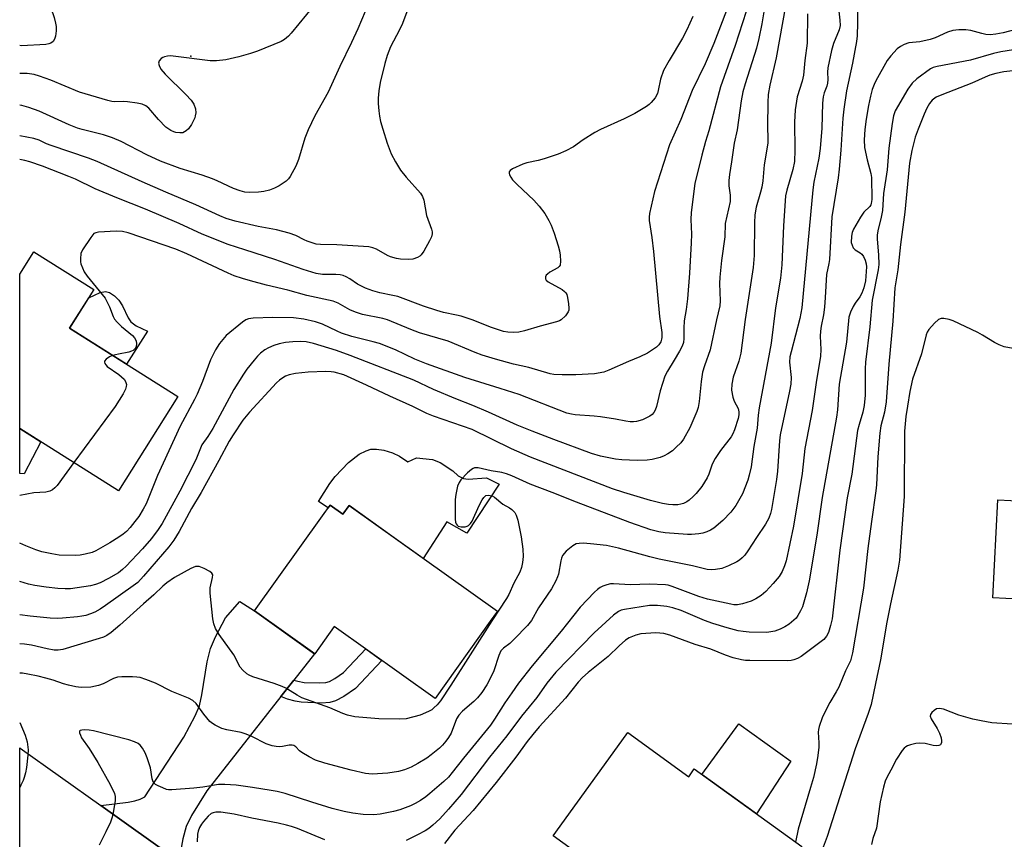
# Model space of a CAD drawing. Units: inches. Extents: x 1237765 to 1243765, y 517455 to 521456.
# Drawn here: x 1237766 to 1238036, y 520848 to 521073 of the extents above; entities that cross this region are included whole.
import ezdxf

# ---------------------------------------------------------------- set-up
doc = ezdxf.new("R2010")
doc.units = ezdxf.units.IN
doc.header["$MEASUREMENT"] = 0
for name, color, linetype in [('BLDG-Footprint', 5, 'Continuous'), ('CULTRL-Pad', 6, 'Continuous'), ('ELEV-Spot Elevation', 7, 'Continuous'), ('TRANS-Driveway', 251, 'Continuous'), ('TRANS-Non Street Sidewalk', 7, 'Continuous'), ('TRANS-Road', 130, 'Continuous'), ('Undefined', 1, 'Continuous')]:
    doc.layers.add(name, color=color, linetype=linetype)

msp = doc.modelspace()

# ---------------------------------------------------------------- linework, layer by layer
at = {"layer": 'BLDG-Footprint'}
for points, elevation in [([(1237809.11, 520969.82), (1237792.81, 520943.95), (1237765.71, 520961.02), (1237765.71, 521003.38), (1237769.62, 521009.58), (1237786.1, 520999.19), (1237779.39, 520988.55)], 364.57), ([(1237851, 520939.99), (1237854.47, 520937.52), (1237856.19, 520939.92), (1237896.92, 520910.83), (1237894.97, 520908.1), (1237879.83, 520886.9), (1237852.13, 520906.69), (1237846.74, 520899.15), (1237830.24, 520910.93), (1237848.91, 520937.07)], 356.99), ([(1237932.73, 520877.51), (1237949.47, 520865.41), (1237951, 520867.53), (1237980.51, 520846.21), (1237971.98, 520834.41), (1237962.84, 520821.76), (1237934.81, 520842.01), (1237930.48, 520836.01), (1237912.26, 520849.18), (1237931.09, 520875.25)], 347.82)]:
    msp.add_lwpolyline(points, close=True, dxfattribs=dict(at, elevation=elevation))
at = {"layer": 'CULTRL-Pad'}
for points in [[(1237800.79, 520987.74), (1237795.08, 520978.66), (1237779.39, 520988.55), (1237784.68, 520996.94), (1237787.76, 520998.42), (1237789.3, 520998.68), (1237790.4, 520998.38), (1237791.74, 520997.44), (1237792.97, 520996.25), (1237793.98, 520994.74), (1237795.49, 520991.38), (1237796.19, 520990.3), (1237797.65, 520989.21)], [(1237870.07, 520953.4), (1237872.35, 520951.87), (1237874.68, 520953), (1237879.12, 520952.51), (1237881.22, 520951.65), (1237884.68, 520949.42), (1237886.16, 520948.07), (1237887.64, 520947.33), (1237888.88, 520947.08), (1237893.94, 520947.45), (1237897.39, 520945.72), (1237888.51, 520932.27), (1237883.03, 520935.41), (1237876.55, 520925.37), (1237867.96, 520931.51), (1237856.19, 520939.92), (1237854.47, 520937.52), (1237851, 520939.99), (1237850.48, 520939.27), (1237847.76, 520940.99), (1237850.89, 520945.94), (1237852.33, 520947.87), (1237856.01, 520951.67), (1237858.97, 520953.95), (1237860.9, 520954.93), (1237862.12, 520955.36), (1237863.76, 520955.39), (1237865.75, 520955.04), (1237868.12, 520954.31)], [(1238048.64, 520940.73), (1238047.27, 520913.83), (1238032.99, 520914.55), (1238034.36, 520941.46)], [(1237977.53, 520869.65), (1237968.07, 520855.2), (1237953.13, 520865.99), (1237963.25, 520879.95)]]:
    msp.add_lwpolyline(points, close=True, dxfattribs=at)
at = {"layer": 'ELEV-Spot Elevation'}
msp.add_point((1237812.73, 521063.3, 372.06), dxfattribs=at)
at = {"layer": 'TRANS-Driveway'}
msp.add_lwpolyline([(1237840.99, 520891.93), (1237837.45, 520887.43), (1237817.13, 520861.55), (1237812.89, 520854.79), (1237811.42, 520851.73), (1237810.54, 520848.36), (1237809.38, 520842.21), (1237788, 520857.47), (1237795.48, 520858.37), (1237797.33, 520858.77), (1237798.76, 520859.26), (1237800.05, 520859.84), (1237810.76, 520876.24), (1237813.88, 520882.11), (1237815.08, 520884.89), (1237815.75, 520887.91), (1237817.16, 520896.97), (1237818.08, 520900.65), (1237819.45, 520903.78), (1237822.2, 520909), (1237826.19, 520913.51), (1237830.24, 520910.93), (1237846.69, 520899.19)], close=True, dxfattribs=at)
at = {"layer": 'TRANS-Non Street Sidewalk'}
for points in [[(1237771.5, 520957.37), (1237766.95, 520948.61), (1237765.71, 520948.68), (1237765.71, 520961.02)], [(1237837.45, 520887.43), (1237840.99, 520891.93), (1237842.06, 520891.61), (1237843.82, 520891.31), (1237848.19, 520891.16), (1237849.77, 520891.31), (1237850.79, 520891.57), (1237852.28, 520892.37), (1237854.62, 520894.01), (1237860.74, 520900.53), (1237865.2, 520897.35), (1237857.99, 520889.66), (1237854.74, 520887.42), (1237852.44, 520886.2), (1237850.87, 520885.82), (1237848.62, 520885.63), (1237843.05, 520885.85), (1237841.36, 520886.14), (1237839.27, 520886.74)]]:
    msp.add_lwpolyline(points, close=True, dxfattribs=at)
at = {"layer": 'TRANS-Road'}
msp.add_lwpolyline([(1237765.7, 520843.78), (1237765.7, 520873.38), (1237765.86, 520873.27), (1237788, 520857.47), (1237809.38, 520842.21)], dxfattribs=at)
at = {"layer": 'Undefined'}
for points, elevation in [([(1237961.71, 521080.64), (1237956.34, 521066.74), (1237954.02, 521061.22), (1237950.44, 521053.87), (1237947.35, 521045.86), (1237944.23, 521038.95), (1237940.1, 521026.13), (1237938.67, 521020.12), (1237938.58, 521019.05), (1237938.64, 521018.17), (1237939.35, 521013.45), (1237939.8, 521009.68), (1237941.49, 520991.8), (1237942.13, 520987.39), (1237942.14, 520986.06), (1237942.05, 520985.54), (1237941.78, 520984.81), (1237941.26, 520984.01), (1237940.66, 520983.39), (1237939.55, 520982.59), (1237938.14, 520981.72), (1237936.06, 520980.75), (1237932.91, 520979.47), (1237927.57, 520977.01), (1237926.2, 520976.51), (1237923.62, 520976.04), (1237918.47, 520975.78), (1237914.69, 520975.73), (1237912.46, 520975.89), (1237911.38, 520976.06), (1237905.59, 520977.74), (1237901.38, 520978.74), (1237896.38, 520980.09), (1237892.73, 520981.18), (1237890.84, 520981.9), (1237883.36, 520985.05), (1237875.56, 520987.34), (1237873.16, 520988.24), (1237866.76, 520990.92), (1237865.48, 520991.27), (1237859.84, 520992.37), (1237857.95, 520992.94), (1237856.42, 520993.59), (1237853.15, 520995.43), (1237851.83, 520995.96), (1237844.59, 520997.58), (1237839.36, 520999.04), (1237833.52, 521000.41), (1237829.1, 521001.56), (1237826.87, 521002.22), (1237824.6, 521002.99), (1237822.95, 521003.67), (1237811.6, 521009), (1237808.57, 521010.3), (1237795.53, 521014.76), (1237793.92, 521015.17), (1237792.23, 521015.25), (1237787.38, 521014.98), (1237786.57, 521014.8), (1237786.11, 521014.55), (1237785.21, 521013.52), (1237782.98, 521010.14), (1237782.54, 521009.09), (1237782.36, 521007.64), (1237782.41, 521006.77), (1237782.54, 521006.22), (1237782.94, 521005.14), (1237783.43, 521004.1), (1237784.26, 521002.89), (1237789.16, 520996.79), (1237790.36, 520994.44), (1237791.41, 520991.79), (1237791.78, 520991.06), (1237792.49, 520990.2), (1237793.71, 520989.02), (1237796.7, 520986.56), (1237797.26, 520985.89), (1237797.65, 520985.15), (1237797.77, 520984.32), (1237797.66, 520983.49), (1237797.46, 520983), (1237796.91, 520982.48), (1237796.44, 520982.24), (1237795.64, 520981.99), (1237792.8, 520981.47), (1237791.23, 520981.09)], 364), ([(1237846.55, 521077.25), (1237840.29, 521069.6), (1237839.53, 521068.77), (1237838.47, 521067.86), (1237837.57, 521067.34), (1237831.03, 521064.66), (1237829.06, 521064), (1237825.89, 521063.13), (1237822.33, 521062.31), (1237819.76, 521062.02), (1237818.03, 521061.98), (1237808.59, 521063.21), (1237807.09, 521063.33), (1237806.27, 521063.28), (1237805.48, 521063.12), (1237804.99, 521062.94), (1237804.53, 521062.63), (1237804.02, 521062.01), (1237803.86, 521061.37), (1237803.97, 521060.7), (1237804.48, 521059.69), (1237805.64, 521058.35), (1237811.38, 521052.73), (1237812.77, 521051.24), (1237813.58, 521050.08), (1237814.01, 521048.84), (1237814.07, 521047.72), (1237813.94, 521046.87), (1237813.78, 521046.32), (1237812.87, 521044.5), (1237812.07, 521043.3), (1237811.46, 521042.74), (1237810.48, 521042.27), (1237809.69, 521042.19), (1237808.63, 521042.31), (1237808.02, 521042.5), (1237807.26, 521042.87), (1237805.84, 521043.81), (1237803.79, 521045.89), (1237801.17, 521048.97), (1237800.32, 521049.62), (1237799.38, 521050.09), (1237797.96, 521050.41), (1237795.32, 521050.76), (1237794.14, 521050.84), (1237791.78, 521050.78), (1237791.01, 521050.87), (1237789.89, 521051.13), (1237782.1, 521053.44), (1237774.21, 521056.7), (1237771.11, 521057.81), (1237769.69, 521058.22), (1237767.77, 521058.49), (1237765.71, 521058.56)], 372), ([(1237872.64, 521076.91), (1237870.82, 521072.24), (1237870.02, 521070.52), (1237867.58, 521065.86), (1237866.62, 521063.47), (1237865.96, 521061.24), (1237864.75, 521056.08), (1237864.38, 521053.78), (1237864.18, 521051.76), (1237864.21, 521050.29), (1237864.38, 521048.23), (1237864.55, 521046.77), (1237864.83, 521045.38), (1237865.42, 521043.19), (1237866.67, 521039.38), (1237867.79, 521036.49), (1237868.92, 521034.22), (1237870.31, 521031.94), (1237871.82, 521030.08), (1237875.77, 521025.66), (1237876.37, 521024.72), (1237876.76, 521023.73), (1237877.43, 521019.56), (1237878.79, 521015.79), (1237878.99, 521015), (1237879.01, 521014.48), (1237878.8, 521013.67), (1237878.29, 521012.61), (1237876.68, 521009.71), (1237876.01, 521008.74), (1237875.62, 521008.37), (1237874.94, 521007.97), (1237873.69, 521007.53), (1237872.55, 521007.45), (1237870.28, 521007.58), (1237869.17, 521007.76), (1237867.54, 521008.22), (1237866.76, 521008.57), (1237863.75, 521010.27), (1237862.72, 521010.67), (1237861.63, 521010.94), (1237852.78, 521011.49), (1237848.33, 521011.58), (1237847.15, 521011.68), (1237846.32, 521011.89), (1237844.69, 521012.46), (1237843.89, 521012.81), (1237841.57, 521014.06), (1237839.68, 521014.69), (1237836.26, 521015.59), (1237831.23, 521016.49), (1237824.88, 521017.95), (1237822.45, 521018.74), (1237820.64, 521019.46), (1237814.1, 521022.46), (1237805.83, 521025.92), (1237799.38, 521028.76), (1237787, 521034.37), (1237784.61, 521035.27), (1237774.35, 521038.73), (1237773.05, 521039.24), (1237771.02, 521040.18), (1237769.57, 521040.67), (1237765.71, 521041.37)], 368), ([(1237860.57, 521075.59), (1237858.6, 521070.81), (1237856.86, 521067), (1237853.6, 521060.45), (1237850.47, 521053.4), (1237846.8, 521046.92), (1237844.94, 521043.03), (1237844.03, 521040.74), (1237842.3, 521034.95), (1237841.6, 521033.05), (1237840.03, 521030.27), (1237839.53, 521029.58), (1237838.91, 521028.98), (1237836.95, 521027.69), (1237835.65, 521026.99), (1237834.35, 521026.52), (1237832.75, 521026.08), (1237831.31, 521025.89), (1237828.95, 521025.8), (1237827.56, 521025.96), (1237826.22, 521026.27), (1237824.4, 521026.96), (1237819.98, 521029.04), (1237818.62, 521029.6), (1237815.8, 521030.57), (1237809.79, 521032.41), (1237804.42, 521034.41), (1237800.62, 521036.2), (1237793.55, 521039.85), (1237791.19, 521040.89), (1237788.7, 521041.69), (1237782.87, 521043.13), (1237781.58, 521043.52), (1237779.25, 521044.47), (1237771.02, 521048.17), (1237768.24, 521049.2), (1237766.33, 521049.7), (1237765.71, 521049.81)], 370), ([(1237950.58, 521074.22), (1237948.96, 521070.5), (1237947.73, 521068.25), (1237944.11, 521062.13), (1237942.58, 521059.35), (1237941.71, 521056.94), (1237941.11, 521053.84), (1237940.89, 521053.07), (1237940.26, 521051.88), (1237939.2, 521050.56), (1237938.58, 521049.99), (1237937.89, 521049.49), (1237934.66, 521047.57), (1237931.75, 521046.09), (1237925.26, 521043.15), (1237923.67, 521042.36), (1237920.51, 521040.33), (1237917.8, 521038.41), (1237915.75, 521037.32), (1237913.62, 521036.4), (1237909.79, 521035.13), (1237908.12, 521034.66), (1237905.01, 521033.95), (1237903.9, 521033.61), (1237901.05, 521032.3), (1237900.43, 521031.87), (1237900.19, 521031.52), (1237900.17, 521031.13), (1237900.29, 521030.69), (1237900.62, 521030.01), (1237901.1, 521029.34), (1237902.36, 521028.04), (1237906.98, 521023.75), (1237908.43, 521022.1), (1237909.92, 521020.08), (1237911.08, 521018.14), (1237911.7, 521016.85), (1237912.49, 521014.67), (1237913.59, 521011.21), (1237913.98, 521009.78), (1237914.15, 521008.65), (1237914.27, 521006.96), (1237914.15, 521005.93), (1237913.91, 521005.52), (1237913.53, 521005.19), (1237911.32, 521003.94), (1237910.67, 521003.46), (1237910.34, 521003.1), (1237910.14, 521002.7), (1237910.12, 521002.14), (1237910.31, 521001.77), (1237910.88, 521001.28), (1237914.71, 520999.17), (1237915.39, 520998.69), (1237915.75, 520998.31), (1237915.99, 520997.83), (1237916.22, 520997.01), (1237916.49, 520995.25), (1237916.59, 520994.09), (1237916.55, 520993.54), (1237916.4, 520993.04), (1237915.63, 520991.95), (1237914.44, 520990.84), (1237913.96, 520990.57), (1237913.17, 520990.28), (1237908.68, 520989.18), (1237904.38, 520987.83), (1237902.79, 520987.47), (1237901.42, 520987.41), (1237899.76, 520987.5), (1237898.62, 520987.7), (1237897.5, 520988.01), (1237895.28, 520988.75), (1237890, 520990.83), (1237886.98, 520991.86), (1237885.68, 520992.2), (1237882.16, 520992.91), (1237880.25, 520993.4), (1237876.6, 520994.66), (1237869.57, 520997.25), (1237868.23, 520997.58), (1237864.59, 520998.28), (1237862.68, 520998.82), (1237860.73, 520999.57), (1237859.42, 521000.17), (1237858.54, 521000.68), (1237856.37, 521002.17), (1237855.34, 521002.72), (1237854.54, 521003.03), (1237853.69, 521003.22), (1237852.53, 521003.31), (1237848.92, 521003.29), (1237847.14, 521003.61), (1237843.56, 521004.73), (1237835.76, 521007.46), (1237827.53, 521010.14), (1237823.01, 521011.52), (1237815.79, 521014.41), (1237809.54, 521017.32), (1237800.3, 521021.26), (1237792.37, 521024.38), (1237786.43, 521026.85), (1237781.07, 521029.46), (1237779.23, 521030.25), (1237771.95, 521033.06), (1237768.47, 521034.27), (1237767.14, 521034.64), (1237765.78, 521034.9), (1237765.71, 521034.9)], 366), ([(1238042.49, 521071.41), (1238035.82, 521069.68), (1238033.85, 521069.3), (1238032.26, 521069.18), (1238031.12, 521069.26), (1238030, 521069.49), (1238026.94, 521070.34), (1238025.61, 521070.56), (1238023.64, 521070.53), (1238022, 521070.31), (1238020.55, 521069.83), (1238017.16, 521068.33), (1238015.83, 521067.83), (1238012.98, 521067.22), (1238009.95, 521066.94), (1238008.63, 521066.51), (1238007.63, 521065.98), (1238006.76, 521065.27), (1238005.02, 521063.39), (1238003.97, 521062.06), (1238000.87, 521056.52), (1238000.39, 521055.47), (1237999.9, 521054.1), (1237999.39, 521052.26), (1237998.86, 521049.77), (1237998.25, 521045.95), (1237997.89, 521043.12), (1237997.68, 521040.27), (1237997.78, 521038.24), (1237998.49, 521034.78), (1237999.52, 521031.09), (1237999.7, 521029.95), (1237999.74, 521023.96), (1237999.62, 521022.85), (1237999.47, 521022.43), (1237999.23, 521022.04), (1237997.62, 521020.4), (1237996.63, 521019.03), (1237994.75, 521015.79), (1237994.38, 521014.86), (1237994.16, 521013.81), (1237994.15, 521012.13), (1237994.34, 521011.35), (1237994.66, 521010.65), (1237995.17, 521010.11), (1237996.56, 521009.24), (1237997, 521008.88), (1237997.54, 521008.23), (1237997.99, 521007.26), (1237998.23, 521006.22), (1237998.28, 521005.44), (1237998.03, 521001.63), (1237997.55, 520999.62), (1237997.04, 520998.24), (1237996.49, 520997.23), (1237995.2, 520995.46), (1237994.62, 520994.51), (1237993.92, 520992.95), (1237993.49, 520991.59), (1237992.8, 520984.74), (1237990.85, 520973.23), (1237990.32, 520966.18), (1237990.08, 520964.18), (1237986.17, 520942.06), (1237984.68, 520931.75), (1237982.54, 520919.19), (1237981.83, 520915.92), (1237980.71, 520912.03), (1237980.23, 520910.95), (1237979.5, 520909.66), (1237978.97, 520908.94), (1237978.38, 520908.36), (1237977.06, 520907.31), (1237975.89, 520906.53), (1237974.56, 520905.89), (1237973.17, 520905.38), (1237972.08, 520905.15), (1237970.96, 520905.04), (1237966.06, 520905.09), (1237964.45, 520905.24), (1237963.08, 520905.49), (1237960, 520906.31), (1237956.12, 520907.46), (1237953.78, 520908.29), (1237947.41, 520911.06), (1237945.16, 520911.79), (1237943.46, 520912.16), (1237940.9, 520912.46), (1237938.69, 520912.42), (1237931.83, 520911.32), (1237930.96, 520911.12), (1237930.15, 520910.79), (1237928.83, 520909.79), (1237923.52, 520904.91), (1237912.95, 520894.09), (1237910.55, 520891.11), (1237907.72, 520887.16), (1237903.59, 520882.01), (1237899.56, 520876.67), (1237894.72, 520870.8), (1237886.93, 520860.52), (1237883.49, 520856.46), (1237881.1, 520853.84), (1237879.22, 520852.1), (1237878.06, 520851.22), (1237877.05, 520850.58), (1237874.99, 520849.45), (1237871.91, 520847.93)], 350), ([(1238040.97, 521059.5), (1238036.05, 521058.99), (1238033.83, 521058.5), (1238032.2, 521058.04), (1238030.88, 521057.5), (1238027.28, 521055.83), (1238018.97, 521052.67), (1238017.45, 521051.99), (1238016.39, 521051.19), (1238015.66, 521050.31), (1238014.92, 521049.03), (1238014.2, 521047.39), (1238012.49, 521043.24), (1238011.73, 521041), (1238010.77, 521037.37), (1238010.13, 521033.9), (1238008.82, 521020.44), (1238007.66, 521011.56), (1238006.92, 521004.59), (1238006.14, 520999.62), (1238005.56, 520990.52), (1238004.41, 520978.7), (1238003.73, 520968.38), (1238003.3, 520965.48), (1238002.28, 520961.73), (1238002.01, 520959.78), (1238001.43, 520953.22), (1238001.07, 520945.55), (1238000.92, 520943.92), (1237999.66, 520935.47), (1237998.73, 520928.12), (1237997.47, 520917.2), (1237994.43, 520899.46), (1237994.13, 520898), (1237993.88, 520897.25), (1237992.55, 520894.47), (1237990.69, 520890), (1237990.03, 520888.75), (1237988.24, 520885.8), (1237987.03, 520883.46), (1237986.17, 520881.62), (1237985.31, 520879.2), (1237985.1, 520878.39), (1237985.02, 520877.62), (1237985.22, 520874.68), (1237985.22, 520873.52), (1237984.98, 520871.23), (1237984.62, 520868.95), (1237983.74, 520865.22), (1237982.98, 520862.47), (1237979.57, 520850.97), (1237978.77, 520847.47)], 346), ([(1238038.63, 520983.01), (1238036.1, 520983.5), (1238034.77, 520983.99), (1238033.48, 520984.67), (1238030.21, 520986.69), (1238028.94, 520987.38), (1238022.13, 520990.6), (1238021.02, 520990.97), (1238019.6, 520991.24), (1238018.79, 520991.24), (1238018.06, 520990.94), (1238016.99, 520989.98), (1238015.43, 520988.18), (1238015.03, 520987.48), (1238014.75, 520986.75), (1238013.42, 520981.53), (1238010.99, 520974.55), (1238010.2, 520971.2), (1238009.55, 520967.21), (1238009.17, 520964.32), (1238008.79, 520960.33), (1238008.68, 520942.33), (1238007.43, 520924.87), (1238006.96, 520922.16), (1238004.9, 520912.9), (1238003.93, 520907.81), (1238002.12, 520897.51), (1238000.83, 520891.01), (1237999.56, 520885.22), (1237998.78, 520882.77), (1237995.24, 520873.04), (1237987.5, 520848.96), (1237986.45, 520846.04)], 344), ([(1237791.23, 520981.09), (1237790.33, 520980.71), (1237789.45, 520980.05), (1237789.03, 520979.48), (1237788.98, 520979.28), (1237789.07, 520978.87), (1237789.35, 520978.48), (1237789.76, 520978.1), (1237792.97, 520975.83), (1237794.36, 520974.57), (1237794.79, 520973.9), (1237795, 520973.15), (1237794.96, 520972.61), (1237794.73, 520971.81), (1237794.09, 520970.53), (1237791.97, 520967.09), (1237780.58, 520951.66)], 364), ([(1237780.58, 520951.66), (1237775.95, 520945.37), (1237775.38, 520944.7), (1237774.71, 520944.18), (1237773.95, 520943.86), (1237772.86, 520943.59), (1237769.57, 520943.33), (1237765.71, 520942.59)], 364), ([(1238038.32, 520879.81), (1238032.75, 520880.2), (1238029.85, 520880.71), (1238027.56, 520881.24), (1238023.68, 520882.34), (1238019.45, 520883.94), (1238018.33, 520884.16), (1238017.55, 520884.05), (1238016.87, 520883.63), (1238016.28, 520883.07), (1238015.87, 520882.45), (1238015.82, 520882.01), (1238016.07, 520881.33), (1238017.75, 520878.69), (1238018.36, 520877.39), (1238018.79, 520876.05), (1238018.94, 520875.27), (1238018.93, 520874.79), (1238018.77, 520874.36), (1238018.62, 520874.2), (1238018.22, 520873.99), (1238017.47, 520873.9), (1238016.67, 520874), (1238014.46, 520874.51), (1238012.75, 520874.61), (1238011.87, 520874.49), (1238010.42, 520874.14), (1238009.6, 520873.86), (1238009.1, 520873.59), (1238008.69, 520873.24), (1238008.15, 520872.61), (1238006.54, 520870.26), (1238005.04, 520867.18), (1238003.93, 520865.23), (1238003.48, 520864.19), (1238003.01, 520862.5), (1238002.09, 520858.5), (1238001.05, 520851.3), (1238000.02, 520848.45), (1237999.65, 520846.81)], 342), ([(1237849.55, 520848.07), (1237841.97, 520851.14), (1237840.32, 520851.74), (1237838.98, 520852.14), (1237836.73, 520852.64), (1237829.44, 520854.02), (1237824.65, 520855.11), (1237820.95, 520855.68), (1237819.56, 520855.69), (1237818.81, 520855.49), (1237818.34, 520855.27), (1237817.49, 520854.58), (1237816.15, 520853.1), (1237815.65, 520852.41), (1237815.13, 520851.43), (1237814.73, 520850.41), (1237814.54, 520849.59), (1237814.45, 520847.55)], 350)]:
    msp.add_lwpolyline(points, dxfattribs=dict(at, elevation=elevation))
for points in [[(1237765.72, 521085.01, 374), (1237766.45, 521084.24, 374), (1237770.87, 521080.47, 374), (1237772.19, 521079.18, 374), (1237773.41, 521077.53, 374), (1237774.7, 521075.26, 374), (1237775.15, 521073.93, 374), (1237775.56, 521072.3, 374), (1237775.68, 521071.47, 374), (1237775.68, 521070.28, 374), (1237775.52, 521068.81, 374), (1237775.3, 521067.99, 374), (1237774.86, 521067.32, 374), (1237774.22, 521066.83, 374), (1237773.72, 521066.64, 374), (1237772.92, 521066.5, 374), (1237766.23, 521066.14, 374), (1237765.71, 521066.2, 374)], [(1237990.21, 521080.56, 354), (1237991.02, 521073.18, 354), (1237991.06, 521071.72, 354), (1237990.77, 521070.48, 354), (1237989.24, 521066.8, 354), (1237988.7, 521064.86, 354), (1237987.66, 521060.05, 354), (1237987.6, 521058.89, 354), (1237987.73, 521056.9, 354), (1237987.65, 521055.86, 354), (1237987.43, 521055.06, 354), (1237986.67, 521053.19, 354), (1237986.39, 521052.11, 354), (1237986.25, 521050.41, 354), (1237986.05, 521043.5, 354), (1237985.58, 521037.91, 354), (1237985.22, 521035.3, 354), (1237983.89, 521028.69, 354), (1237983.58, 521026.59, 354), (1237980.96, 520998.15, 354), (1237980.52, 520994.21, 354), (1237979.99, 520991.22, 354), (1237977.58, 520982.09, 354), (1237977.28, 520980.69, 354), (1237977.19, 520979.25, 354), (1237977.62, 520975.08, 354), (1237977.53, 520973.22, 354), (1237977.2, 520971.33, 354), (1237974.64, 520959.32, 354), (1237974.44, 520957.65, 354), (1237973.86, 520949.28, 354), (1237973.61, 520946.99, 354), (1237972.2, 520938.75, 354), (1237971.93, 520937.65, 354), (1237971.47, 520936.4, 354), (1237970.54, 520934.75, 354), (1237968.06, 520931.08, 354), (1237965.74, 520927.41, 354), (1237964.92, 520926.29, 354), (1237964.2, 520925.5, 354), (1237963.41, 520924.86, 354), (1237962.73, 520924.44, 354), (1237960.41, 520923.35, 354), (1237958.55, 520922.62, 354), (1237956.81, 520922.28, 354), (1237955.63, 520922.2, 354), (1237954.58, 520922.32, 354), (1237950.49, 520923.32, 354), (1237941.41, 520925.15, 354), (1237938.83, 520925.76, 354), (1237930.17, 520928.18, 354), (1237926.9, 520928.87, 354), (1237922.47, 520929.4, 354), (1237920.52, 520929.5, 354), (1237919.41, 520929.46, 354), (1237918.61, 520929.33, 354), (1237918.1, 520929.13, 354), (1237917.61, 520928.83, 354), (1237915.78, 520927.3, 354), (1237914.84, 520926.2, 354), (1237914.52, 520925.46, 354), (1237914.31, 520924.66, 354), (1237913.7, 520921.07, 354), (1237913.45, 520920.27, 354), (1237913, 520919.24, 354), (1237911.83, 520916.99, 354), (1237908.21, 520911.77, 354), (1237906.29, 520908.3, 354), (1237905.22, 520906.92, 354), (1237901.56, 520903.19, 354), (1237900.3, 520902.01, 354), (1237898.61, 520900.74, 354), (1237897.89, 520899.94, 354), (1237897.29, 520898.67, 354), (1237895.97, 520894.51, 354), (1237894.86, 520892.17, 354), (1237894.01, 520890.64, 354), (1237892.66, 520888.57, 354), (1237891.48, 520887.11, 354), (1237890.44, 520886.1, 354), (1237887.33, 520883.38, 354), (1237886.33, 520882.33, 354), (1237885.73, 520881.27, 354), (1237884.21, 520877.41, 354), (1237883.47, 520876.13, 354), (1237882.79, 520875.16, 354), (1237881.83, 520874.07, 354), (1237881, 520873.25, 354), (1237878.75, 520871.37, 354), (1237877.56, 520870.52, 354), (1237875.04, 520869.01, 354), (1237873.25, 520868.04, 354), (1237871.41, 520867.31, 354), (1237869.73, 520866.86, 354), (1237866.8, 520866.4, 354), (1237862.48, 520866.12, 354), (1237860.67, 520866.33, 354), (1237856.76, 520867.19, 354), (1237849.55, 520869.11, 354), (1237846.97, 520869.97, 354), (1237845.19, 520870.87, 354), (1237843.23, 520872.02, 354), (1237842.58, 520872.54, 354), (1237841.57, 520873.62, 354), (1237840.98, 520873.97, 354), (1237840.53, 520874.08, 354), (1237839.72, 520874.09, 354), (1237837.87, 520873.69, 354), (1237837.05, 520873.61, 354), (1237836.17, 520873.68, 354), (1237835.01, 520873.91, 354), (1237833.38, 520874.47, 354), (1237829.43, 520876.47, 354), (1237827.92, 520877.12, 354), (1237826.54, 520877.51, 354), (1237822.56, 520878.29, 354), (1237821.22, 520878.65, 354), (1237819.38, 520879.56, 354), (1237818.64, 520880.02, 354), (1237817.97, 520880.57, 354), (1237816.29, 520882.59, 354), (1237814.19, 520885.53, 354), (1237813.26, 520886.33, 354), (1237812.04, 520886.96, 354), (1237807.53, 520888.85, 354), (1237803.03, 520891.08, 354), (1237800.39, 520892.11, 354), (1237798.77, 520892.63, 354), (1237797.92, 520892.76, 354), (1237796.73, 520892.81, 354), (1237793.76, 520892.81, 354), (1237792.59, 520892.71, 354), (1237791.49, 520892.36, 354), (1237788.67, 520890.95, 354), (1237787.39, 520890.46, 354), (1237785.26, 520890.02, 354), (1237782.6, 520889.95, 354), (1237781.14, 520890.09, 354), (1237779.12, 520890.54, 354), (1237777.69, 520890.94, 354), (1237774.87, 520891.92, 354), (1237772.92, 520892.49, 354), (1237770.81, 520893.01, 354), (1237767.95, 520893.58, 354), (1237766.5, 520893.81, 354), (1237765.7, 520893.86, 354)], [(1237995.84, 521078.73, 352), (1237995.86, 521072.4, 352), (1237995.73, 521068.87, 352), (1237995.58, 521067.3, 352), (1237994.5, 521061.32, 352), (1237992.87, 521053.78, 352), (1237992.06, 521048.77, 352), (1237991.83, 521046.28, 352), (1237991.28, 521037.51, 352), (1237990.84, 521032.26, 352), (1237990.53, 521029.9, 352), (1237988.78, 521019.17, 352), (1237988.12, 521007.46, 352), (1237987.95, 521006.31, 352), (1237987.32, 521003.36, 352), (1237986.99, 520997, 352), (1237986.74, 520994.32, 352), (1237986.49, 520992.24, 352), (1237985.87, 520989.09, 352), (1237985.68, 520987.73, 352), (1237985.63, 520986.37, 352), (1237985.78, 520982.74, 352), (1237985.65, 520980.89, 352), (1237984.46, 520973.64, 352), (1237983.36, 520966, 352), (1237981.4, 520955.5, 352), (1237980.61, 520948.7, 352), (1237978.28, 520934.24, 352), (1237976.24, 520924.66, 352), (1237975.82, 520923.3, 352), (1237975.16, 520921.8, 352), (1237974.3, 520920.4, 352), (1237972.72, 520918.44, 352), (1237970.7, 520916.3, 352), (1237969.38, 520915.14, 352), (1237967.94, 520914.24, 352), (1237966.67, 520913.64, 352), (1237964.27, 520912.87, 352), (1237962.92, 520912.63, 352), (1237961.9, 520912.63, 352), (1237961.01, 520912.75, 352), (1237954.62, 520914.17, 352), (1237952.28, 520914.91, 352), (1237944.95, 520917.67, 352), (1237943.88, 520917.98, 352), (1237943.1, 520918.11, 352), (1237938.62, 520918.32, 352), (1237933.5, 520918.11, 352), (1237928.78, 520918.41, 352), (1237928.03, 520918.34, 352), (1237926.96, 520918.09, 352), (1237925.92, 520917.73, 352), (1237925.16, 520917.33, 352), (1237924.44, 520916.84, 352), (1237923.56, 520916.05, 352), (1237919.62, 520912, 352), (1237914.43, 520905.36, 352), (1237906.48, 520895.82, 352), (1237902.76, 520891.05, 352), (1237900.87, 520888.45, 352), (1237899, 520885.69, 352), (1237896.17, 520881.19, 352), (1237895.02, 520879.57, 352), (1237887.58, 520870.47, 352), (1237884.54, 520866.53, 352), (1237883.45, 520865.28, 352), (1237882.23, 520864.08, 352), (1237878.41, 520860.77, 352), (1237877.25, 520859.84, 352), (1237875.77, 520858.83, 352), (1237874.34, 520858.02, 352), (1237873.08, 520857.44, 352), (1237870.1, 520856.3, 352), (1237868.43, 520855.81, 352), (1237864.69, 520855.15, 352), (1237862.96, 520854.97, 352), (1237860.08, 520855.03, 352), (1237857.21, 520855.37, 352), (1237854.79, 520855.84, 352), (1237851.56, 520856.71, 352), (1237845.93, 520858.39, 352), (1237838.58, 520860.75, 352), (1237836.47, 520861.32, 352), (1237834.82, 520861.65, 352), (1237829.64, 520862.47, 352), (1237825.17, 520863.07, 352), (1237822.01, 520863.25, 352), (1237820.29, 520863.24, 352), (1237816.04, 520862.55, 352), (1237813.54, 520862.23, 352), (1237807.49, 520861.81, 352), (1237806.61, 520861.83, 352), (1237806.05, 520861.93, 352), (1237805.01, 520862.31, 352), (1237803.74, 520862.9, 352), (1237803.04, 520863.31, 352), (1237802.48, 520863.83, 352), (1237802.26, 520864.28, 352), (1237802.13, 520864.79, 352), (1237801.67, 520867.84, 352), (1237800.75, 520870.63, 352), (1237800.16, 520871.96, 352), (1237799.48, 520873.22, 352), (1237798.82, 520874.05, 352), (1237798.22, 520874.52, 352), (1237797.28, 520875, 352), (1237795.65, 520875.52, 352), (1237785.94, 520877.98, 352), (1237784.75, 520878.17, 352), (1237783.56, 520878.26, 352), (1237782.76, 520878.23, 352), (1237782.35, 520878.12, 352), (1237782.16, 520877.87, 352), (1237782.17, 520877.49, 352), (1237782.38, 520876.8, 352), (1237782.7, 520876.06, 352), (1237784.75, 520873.12, 352), (1237787.12, 520869.34, 352), (1237790.51, 520863.28, 352), (1237791.7, 520860.78, 352), (1237791.91, 520860.01, 352), (1237791.91, 520858.89, 352), (1237791.48, 520856.02, 352), (1237791.12, 520854.32, 352), (1237790.6, 520852.96, 352), (1237789.4, 520850.29, 352), (1237787.55, 520846.6, 352)], [(1237970.59, 521078.19, 360), (1237969.57, 521072.15, 360), (1237968.73, 521068.16, 360), (1237968.07, 521065.47, 360), (1237964.96, 521055.66, 360), (1237964.37, 521053.48, 360), (1237963.91, 521051, 360), (1237962.77, 521043.02, 360), (1237961.98, 521039.43, 360), (1237961.26, 521034.26, 360), (1237960.68, 521030.81, 360), (1237960.51, 521029.12, 360), (1237960.49, 521027.71, 360), (1237960.86, 521025.15, 360), (1237960.87, 521023.38, 360), (1237959.54, 521017.31, 360), (1237959.39, 521013.67, 360), (1237958.52, 521007.2, 360), (1237957.99, 521002.6, 360), (1237957.93, 521000.84, 360), (1237958.15, 520996.11, 360), (1237958.07, 520994.71, 360), (1237957.11, 520990.85, 360), (1237955.36, 520982.59, 360), (1237953.78, 520978.2, 360), (1237953.27, 520976.53, 360), (1237952.9, 520973.96, 360), (1237952.38, 520968.44, 360), (1237952.06, 520966.8, 360), (1237951.74, 520965.72, 360), (1237949.83, 520961.23, 360), (1237948.05, 520958.13, 360), (1237947.29, 520957.12, 360), (1237946.08, 520955.88, 360), (1237945, 520954.93, 360), (1237943.78, 520954.1, 360), (1237942.73, 520953.53, 360), (1237941.66, 520953.09, 360), (1237939.47, 520952.52, 360), (1237938.09, 520952.31, 360), (1237935.31, 520952.21, 360), (1237931.12, 520952.45, 360), (1237929.33, 520952.63, 360), (1237925.29, 520953.44, 360), (1237922.79, 520954.19, 360), (1237912.46, 520957.98, 360), (1237906.44, 520960.28, 360), (1237902.4, 520961.95, 360), (1237894.45, 520965.54, 360), (1237890.21, 520967.31, 360), (1237885.54, 520969.15, 360), (1237879.37, 520971.76, 360), (1237873.93, 520974.28, 360), (1237856.51, 520981.06, 360), (1237852.77, 520982.41, 360), (1237846.4, 520984.37, 360), (1237844.41, 520984.81, 360), (1237842.72, 520984.9, 360), (1237840.73, 520984.85, 360), (1237838.68, 520984.61, 360), (1237836.95, 520984.24, 360), (1237835.54, 520983.8, 360), (1237834.03, 520983.15, 360), (1237833.06, 520982.6, 360), (1237831.87, 520981.72, 360), (1237831.02, 520980.89, 360), (1237830.1, 520979.81, 360), (1237828.14, 520977.37, 360), (1237827.15, 520975.94, 360), (1237824.52, 520971.72, 360), (1237818.71, 520961.05, 360), (1237817.34, 520958.84, 360), (1237815.71, 520956.52, 360), (1237814.07, 520952.4, 360), (1237809.7, 520943.81, 360), (1237804.82, 520934.91, 360), (1237803.77, 520933.25, 360), (1237801.88, 520930.81, 360), (1237799.47, 520927.99, 360), (1237794.99, 520923.24, 360), (1237793.93, 520922.28, 360), (1237792.83, 520921.43, 360), (1237790.09, 520919.8, 360), (1237787.8, 520918.61, 360), (1237786.5, 520918.16, 360), (1237785.12, 520917.82, 360), (1237779.63, 520917.03, 360), (1237778.18, 520916.98, 360), (1237776.15, 520917.07, 360), (1237772.98, 520917.43, 360), (1237769.86, 520917.94, 360), (1237768.16, 520918.32, 360), (1237765.7, 520919.02, 360)], [(1237976.16, 521077.53, 358), (1237973.47, 521062.83, 358), (1237971.77, 521055.29, 358), (1237971.31, 521052.77, 358), (1237971.17, 521050.55, 358), (1237971.09, 521044.08, 358), (1237971.22, 521040.46, 358), (1237971.19, 521039.37, 358), (1237970.24, 521033.43, 358), (1237969.8, 521029.07, 358), (1237969.55, 521027.35, 358), (1237969.23, 521025.94, 358), (1237968.03, 521021.78, 358), (1237967.68, 521019.74, 358), (1237967.58, 521017.47, 358), (1237967.5, 521008.54, 358), (1237967.23, 521005.22, 358), (1237964.98, 520990.93, 358), (1237963.81, 520981.72, 358), (1237963.28, 520979.51, 358), (1237961.69, 520975.13, 358), (1237961.33, 520973.23, 358), (1237961.26, 520971.59, 358), (1237961.59, 520969.61, 358), (1237961.97, 520968.53, 358), (1237963.03, 520966.56, 358), (1237963.27, 520965.6, 358), (1237963.25, 520964.83, 358), (1237963.07, 520963.77, 358), (1237962.07, 520960.63, 358), (1237961.59, 520959.54, 358), (1237961.15, 520958.78, 358), (1237958.25, 520955.02, 358), (1237956.79, 520952.78, 358), (1237955.94, 520951.22, 358), (1237955.03, 520948.47, 358), (1237954.57, 520947.5, 358), (1237953.11, 520945.12, 358), (1237951.53, 520943.18, 358), (1237950.75, 520942.36, 358), (1237949.64, 520941.38, 358), (1237948.93, 520940.86, 358), (1237948.02, 520940.42, 358), (1237947.33, 520940.21, 358), (1237946.53, 520940.1, 358), (1237945.11, 520940.05, 358), (1237943.97, 520940.12, 358), (1237942.3, 520940.44, 358), (1237938.97, 520941.25, 358), (1237931.65, 520943.43, 358), (1237928.57, 520944.43, 358), (1237906.06, 520953.2, 358), (1237900.8, 520955.44, 358), (1237889.95, 520960.74, 358), (1237879.39, 520964.43, 358), (1237877.51, 520965.16, 358), (1237873.67, 520967.04, 358), (1237867.42, 520969.89, 358), (1237860.97, 520972.95, 358), (1237854.73, 520975.76, 358), (1237852.05, 520976.48, 358), (1237851.22, 520976.59, 358), (1237849.79, 520976.64, 358), (1237844.91, 520976.53, 358), (1237841.42, 520976.15, 358), (1237839.77, 520975.77, 358), (1237838.74, 520975.37, 358), (1237838.01, 520974.97, 358), (1237837.09, 520974.32, 358), (1237836.22, 520973.57, 358), (1237828.79, 520965.53, 358), (1237827.03, 520963.31, 358), (1237824.3, 520959.25, 358), (1237823.24, 520957.53, 358), (1237820.42, 520952.27, 358), (1237815.56, 520943.47, 358), (1237812.87, 520939.07, 358), (1237809.52, 520932.71, 358), (1237808.04, 520930.41, 358), (1237806.64, 520928.53, 358), (1237799.71, 520920.51, 358), (1237798.11, 520918.78, 358), (1237796.87, 520917.78, 358), (1237789.23, 520912.38, 358), (1237787.78, 520911.41, 358), (1237786.35, 520910.63, 358), (1237785.19, 520910.12, 358), (1237783.88, 520909.71, 358), (1237782.78, 520909.46, 358), (1237781.61, 520909.3, 358), (1237777.49, 520908.94, 358), (1237776.04, 520908.89, 358), (1237774.1, 520908.99, 358), (1237768.54, 520909.47, 358), (1237765.7, 520909.88, 358)], [(1237965.23, 521075.58, 362), (1237962.25, 521066.22, 362), (1237958.19, 521054.83, 362), (1237954.99, 521042.74, 362), (1237954.07, 521039.81, 362), (1237953.06, 521036.13, 362), (1237951.16, 521028.29, 362), (1237950.11, 521020.39, 362), (1237950.04, 521018.41, 362), (1237950.26, 521014.38, 362), (1237950.2, 521012.04, 362), (1237949.69, 521003.67, 362), (1237949.12, 520996.66, 362), (1237948.78, 520993.72, 362), (1237948.26, 520990.63, 362), (1237948.15, 520988.61, 362), (1237948.13, 520985.77, 362), (1237948.01, 520984.66, 362), (1237947.66, 520983.6, 362), (1237946.98, 520982.31, 362), (1237945.52, 520979.77, 362), (1237943.66, 520976.81, 362), (1237942.93, 520975.41, 362), (1237941.6, 520971.36, 362), (1237940.63, 520967.07, 362), (1237940.26, 520966.11, 362), (1237939.88, 520965.45, 362), (1237939.4, 520964.89, 362), (1237938.8, 520964.41, 362), (1237936.83, 520963.42, 362), (1237935.15, 520962.97, 362), (1237934.27, 520962.86, 362), (1237933.38, 520962.86, 362), (1237932.21, 520963.01, 362), (1237929.35, 520963.6, 362), (1237925.25, 520964.25, 362), (1237923.51, 520964.44, 362), (1237918.33, 520964.76, 362), (1237917.26, 520964.93, 362), (1237915.97, 520965.26, 362), (1237902.93, 520970.35, 362), (1237897.67, 520972.06, 362), (1237888, 520975, 362), (1237877.45, 520978.78, 362), (1237874.23, 520980.09, 362), (1237868.93, 520982.63, 362), (1237864.51, 520984.35, 362), (1237862.84, 520984.85, 362), (1237856.95, 520986.31, 362), (1237854.12, 520987.2, 362), (1237852.87, 520987.72, 362), (1237848.88, 520989.66, 362), (1237846.99, 520990.33, 362), (1237843.71, 520991.08, 362), (1237840.9, 520991.38, 362), (1237835.23, 520991.48, 362), (1237829.85, 520991.37, 362), (1237828.53, 520991.17, 362), (1237827.83, 520990.87, 362), (1237826.87, 520990.23, 362), (1237822.46, 520986.58, 362), (1237821.5, 520985.51, 362), (1237820.6, 520984.36, 362), (1237819.52, 520982.67, 362), (1237818.13, 520979.91, 362), (1237815.94, 520973.97, 362), (1237814.44, 520970.5, 362), (1237813.69, 520968.97, 362), (1237809.74, 520961.65, 362), (1237803.52, 520948.1, 362), (1237800.41, 520940.38, 362), (1237799.59, 520938.87, 362), (1237798.39, 520936.91, 362), (1237797.34, 520935.45, 362), (1237796.01, 520933.83, 362), (1237795, 520932.73, 362), (1237794.14, 520932, 362), (1237792.96, 520931.16, 362), (1237790.46, 520929.6, 362), (1237786.63, 520927.44, 362), (1237785.57, 520927.01, 362), (1237783.67, 520926.5, 362), (1237782.3, 520926.25, 362), (1237781.15, 520926.18, 362), (1237776.52, 520926.27, 362), (1237774.56, 520926.59, 362), (1237771.77, 520927.18, 362), (1237770.12, 520927.72, 362), (1237767.41, 520928.78, 362), (1237765.7, 520929.58, 362)], [(1237982.11, 521074.94, 356), (1237982.02, 521066.87, 356), (1237981.42, 521062.11, 356), (1237981.04, 521058.09, 356), (1237980.68, 521056.4, 356), (1237979.23, 521052.09, 356), (1237978.71, 521048.54, 356), (1237978.56, 521045.14, 356), (1237978.64, 521037.5, 356), (1237978.53, 521034.38, 356), (1237978.07, 521032.14, 356), (1237976.4, 521026.52, 356), (1237976.11, 521024.92, 356), (1237975.56, 521016.7, 356), (1237975.03, 521005.96, 356), (1237974.71, 521002.3, 356), (1237973.36, 520994.16, 356), (1237972.1, 520984.47, 356), (1237968.86, 520966.72, 356), (1237968.59, 520964.69, 356), (1237968.3, 520961.14, 356), (1237967.41, 520956.05, 356), (1237966.62, 520950.48, 356), (1237966.12, 520948.18, 356), (1237965.68, 520946.82, 356), (1237964.22, 520943.1, 356), (1237962.43, 520939.86, 356), (1237961.05, 520938.08, 356), (1237958.89, 520935.8, 356), (1237956.4, 520933.69, 356), (1237955.5, 520933.11, 356), (1237954.48, 520932.63, 356), (1237953.39, 520932.28, 356), (1237952.27, 520932.08, 356), (1237950.26, 520931.91, 356), (1237949.11, 520931.92, 356), (1237943.02, 520932.36, 356), (1237941.3, 520932.63, 356), (1237939.07, 520933.17, 356), (1237933.3, 520935.22, 356), (1237918.7, 520940.77, 356), (1237911.97, 520943.49, 356), (1237905.97, 520945.78, 356), (1237900.92, 520947.99, 356), (1237899.42, 520948.58, 356), (1237898.16, 520948.91, 356), (1237895.23, 520949.37, 356), (1237891.64, 520950.2, 356), (1237890.68, 520950.2, 356), (1237890.28, 520950.08, 356), (1237889.8, 520949.81, 356), (1237888.72, 520948.85, 356), (1237886.9, 520946.92, 356), (1237886.4, 520946.21, 356), (1237886.01, 520945.17, 356), (1237885.51, 520942.95, 356), (1237885.35, 520941.54, 356), (1237885.31, 520936.13, 356), (1237885.4, 520935.34, 356), (1237885.57, 520934.89, 356), (1237885.84, 520934.52, 356), (1237886.19, 520934.24, 356), (1237886.96, 520934.02, 356), (1237888.1, 520934.06, 356), (1237888.65, 520934.2, 356), (1237889.03, 520934.42, 356), (1237889.56, 520934.91, 356), (1237890, 520935.57, 356), (1237891.91, 520939.87, 356), (1237892.73, 520941.43, 356), (1237893.2, 520942.12, 356), (1237893.78, 520942.59, 356), (1237894.47, 520942.73, 356), (1237895.46, 520942.54, 356), (1237896.17, 520942.21, 356), (1237898.38, 520940.22, 356), (1237900.25, 520939.26, 356), (1237900.93, 520938.77, 356), (1237901.7, 520937.92, 356), (1237902.1, 520937.19, 356), (1237902.5, 520935.82, 356), (1237903.41, 520931.28, 356), (1237903.9, 520927.87, 356), (1237903.99, 520925.89, 356), (1237903.83, 520924.22, 356), (1237903.58, 520922.86, 356), (1237903.07, 520921.56, 356), (1237901.48, 520918.52, 356), (1237900.03, 520915.46, 356), (1237899.39, 520914.33, 356), (1237895.36, 520908.2, 356), (1237884.18, 520890.56, 356), (1237881.29, 520886.28, 356), (1237880.34, 520885.13, 356), (1237879.51, 520884.29, 356), (1237878.88, 520883.8, 356), (1237878, 520883.28, 356), (1237875.68, 520882.35, 356), (1237871.84, 520881.28, 356), (1237870.13, 520881.17, 356), (1237864.37, 520881.34, 356), (1237857.75, 520881.87, 356), (1237855.79, 520882.28, 356), (1237854.46, 520882.76, 356), (1237850.9, 520884.34, 356), (1237843.17, 520887.09, 356), (1237841.92, 520887.76, 356), (1237838.82, 520889.68, 356), (1237837.84, 520890.17, 356), (1237835.62, 520890.96, 356), (1237829.71, 520892.85, 356), (1237828.74, 520893.27, 356), (1237828.07, 520893.69, 356), (1237827.02, 520894.65, 356), (1237826.3, 520895.53, 356), (1237824.51, 520898.92, 356), (1237820.54, 520904.44, 356), (1237819.53, 520906.11, 356), (1237819.06, 520907.38, 356), (1237818.73, 520908.72, 356), (1237818.05, 520915.78, 356), (1237818.05, 520917.24, 356), (1237818.69, 520920.09, 356), (1237818.71, 520920.87, 356), (1237818.52, 520921.29, 356), (1237817.93, 520921.78, 356), (1237816.37, 520922.59, 356), (1237815.02, 520923.1, 356), (1237814.48, 520923.17, 356), (1237813.98, 520923.09, 356), (1237812.74, 520922.57, 356), (1237808.26, 520920.1, 356), (1237806.12, 520918.65, 356), (1237805.03, 520917.74, 356), (1237802.53, 520915.31, 356), (1237799.67, 520912.87, 356), (1237793.17, 520907.01, 356), (1237790.81, 520905, 356), (1237789.67, 520904.21, 356), (1237788.68, 520903.72, 356), (1237787.57, 520903.32, 356), (1237777.51, 520900.31, 356), (1237776.23, 520900.14, 356), (1237775.18, 520900.18, 356), (1237773.25, 520900.54, 356), (1237768.93, 520901.51, 356), (1237767.03, 520901.76, 356), (1237765.7, 520901.88, 356)], [(1238043.33, 521065.79, 348), (1238035.21, 521064.47, 348), (1238033.21, 521064.02, 348), (1238026.9, 521062.22, 348), (1238017.69, 521060.49, 348), (1238016.65, 521060.14, 348), (1238015.91, 521059.76, 348), (1238012.17, 521057.09, 348), (1238010.88, 521055.91, 348), (1238009.66, 521054.23, 348), (1238006.22, 521048.25, 348), (1238005.73, 521046.87, 348), (1238005.33, 521044.76, 348), (1238004.44, 521037.99, 348), (1238004.03, 521032.07, 348), (1238003.03, 521025.59, 348), (1238002.7, 521020.91, 348), (1238002.36, 521019.11, 348), (1238001.44, 521015.3, 348), (1238001.26, 521014.16, 348), (1238001.24, 521013.02, 348), (1238001.64, 521008.71, 348), (1238001.71, 521006.09, 348), (1238001.53, 521004.63, 348), (1237999.91, 520996.23, 348), (1237999.28, 520988.94, 348), (1237998.06, 520979.26, 348), (1237997.96, 520977.43, 348), (1237997.95, 520970.17, 348), (1237997.7, 520967.36, 348), (1237997.34, 520965.51, 348), (1237996.26, 520962.13, 348), (1237995.86, 520960.44, 348), (1237994.26, 520948.46, 348), (1237992.97, 520942.02, 348), (1237991.02, 520927.58, 348), (1237988.86, 520908.78, 348), (1237988.47, 520906.91, 348), (1237987.89, 520905.01, 348), (1237987.37, 520904, 348), (1237986.63, 520903.12, 348), (1237985.51, 520902.22, 348), (1237980.33, 520898.45, 348), (1237979.34, 520897.86, 348), (1237978.36, 520897.47, 348), (1237977.6, 520897.33, 348), (1237976.49, 520897.26, 348), (1237966.29, 520897.31, 348), (1237965.11, 520897.34, 348), (1237963.96, 520897.48, 348), (1237961.67, 520898.09, 348), (1237959.59, 520898.81, 348), (1237955.58, 520900.45, 348), (1237951.24, 520901.75, 348), (1237944.25, 520904.27, 348), (1237942.64, 520904.69, 348), (1237941.55, 520904.85, 348), (1237940.42, 520904.9, 348), (1237936.36, 520904.61, 348), (1237934.95, 520904.31, 348), (1237933.09, 520903.52, 348), (1237932.14, 520902.88, 348), (1237930.37, 520901.37, 348), (1237927.39, 520898.39, 348), (1237921.83, 520894.01, 348), (1237920.33, 520892.66, 348), (1237919.11, 520891.41, 348), (1237915.6, 520887.02, 348), (1237908.4, 520879.07, 348), (1237906.64, 520877.02, 348), (1237905.08, 520875.05, 348), (1237902.03, 520870.78, 348), (1237896.59, 520863.82, 348), (1237890.28, 520856.17, 348), (1237885.23, 520850.7, 348), (1237882.36, 520847.07, 348)], [(1237765.7, 520880.28, 354), (1237767.19, 520876.83, 354), (1237767.74, 520874.96, 354), (1237768.04, 520872.78, 354), (1237767.97, 520871.34, 354), (1237767.57, 520867.9, 354), (1237767.31, 520866.51, 354), (1237766.95, 520865.17, 354), (1237766.66, 520864.38, 354), (1237766.03, 520863.07, 354), (1237765.7, 520862.45, 354)]]:
    msp.add_polyline3d(points, dxfattribs=at)

doc.saveas('drawing.dxf')
